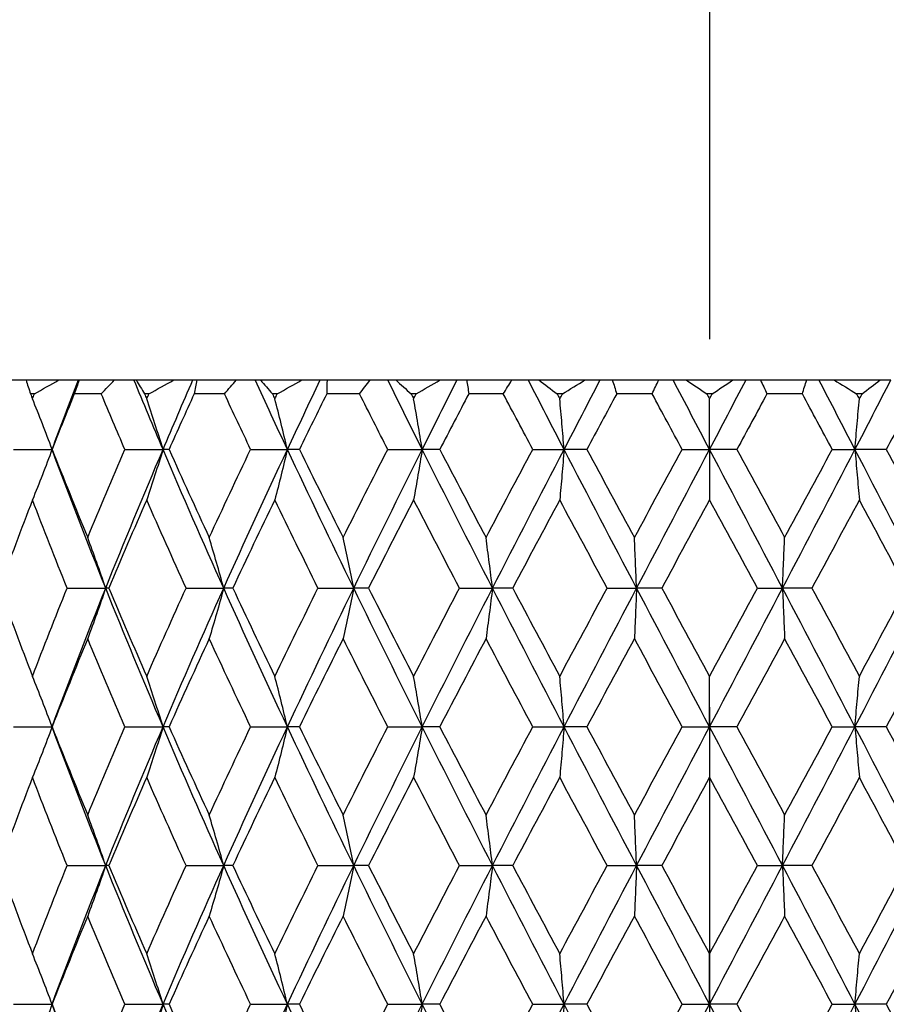
# Model space of a CAD drawing. Units: millimetres. Extents: x 30 to 1084, y 30 to 758.
# Drawn here: x 636 to 642, y 615 to 622 of the extents above; entities that cross this region are included whole.
import ezdxf

# ---------------------------------------------------------------- set-up
doc = ezdxf.new("R2010")
doc.units = ezdxf.units.MM
doc.header["$LTSCALE"] = 3.75
doc.linetypes.add('CHAIN', pattern=[0.3543, 0.2362, -0.0295, 0.0591, -0.0295])
doc.linetypes.add('DASH_DOT', pattern=[0.182, 0.1181, -0.0295, 0.0049, -0.0295])
for name, color, linetype, lineweight, true_color in [('Center Mark (ISO)', 1, 'DASH_DOT', 25, 0xff0000), ('Dimension (ISO)', 7, 'Continuous', 18, 0x00003f), ('Visible (ISO)', 7, 'Continuous', 25, 0x00003f)]:
    doc.layers.add(name, color=color, linetype=linetype, lineweight=lineweight, true_color=true_color)
doc.styles.add('Samuel Heath (ISO)', font='tahoma.ttf')
doc.dimstyles.new('Samuel Heath (ISO)', dxfattribs={"dimscale": 3.75, "dimtxt": 3, "dimasz": 2.5, "dimexe": 1, "dimexo": 1.5, "dimgap": 0.762, "dimtad": 0, "dimtih": 1, "dimtoh": 1, "dimrnd": 1e-08, "dimzin": 0, "dimdsep": 46, "dimtxsty": 'Samuel Heath (ISO)', "dimcen": 0.09, "dimdle": 10, "dimclrd": 256, "dimclre": 256, "dimclrt": 256, "dimazin": 0, "dimtfac": 1, "dimtmove": 0, "dimatfit": 3, "dimfxl": 0, "dimtolj": 1, "dimtzin": 0, "dimlwd": 15, "dimlwe": 15, "dimarcsym": 0})

# ---------------------------------------------------------------- blocks, each defined once
blk = doc.blocks.new('*D9')
at = {"layer": 'Defpoints', "color": 0, "transparency": 16777216}
for p in [(757.6522, 666.8423), (723.6083, 622.3787)]:
    blk.add_point(p, dxfattribs=at)
at = {"layer": 'Dimension (ISO)', "color": 176, "lineweight": 15, "true_color": 0x000080, "transparency": 16777216}
for p, q in [((751.9529, 659.3986), (729.3076, 629.8224)), ((723.6083, 622.3787), (678.899, 563.9852)), ((678.899, 563.9852), (669.524, 563.9852))]:
    blk.add_line(p, q, dxfattribs=at)
at = {"layer": 'Dimension (ISO)', "color": 176, "true_color": 0x000080, "transparency": 16777216}
for points in [[(750.7123, 660.3485), (753.1935, 658.4487), (757.6522, 666.8423)], [(728.067, 630.7723), (730.5483, 628.8725), (723.6083, 622.3787)]]:
    blk.add_solid(points, dxfattribs=at)
at = {"layer": 'Dimension (ISO)', "color": 176, "lineweight": 18, "true_color": 0x000080, "transparency": 16777216, "insert": (641.9501, 570.0438), "char_height": 11.25, "attachment_point": 2, "style": 'Samuel Heath (ISO)'}
blk.add_mtext('\\A1;∅56.00', dxfattribs=at)
blk = doc.blocks.new('*D10')
at = {"layer": 'Defpoints', "color": 0, "transparency": 16777216}
for p in [(660.523, 664.3153), (620.7375, 624.9057)]:
    blk.add_point(p, dxfattribs=at)
at = {"layer": 'Dimension (ISO)', "color": 176, "lineweight": 15, "true_color": 0x000080, "transparency": 16777216}
for p, q in [((653.8625, 657.7177), (627.398, 631.5033)), ((620.7375, 624.9057), (598.3633, 602.743)), ((598.3633, 602.743), (588.9883, 602.743))]:
    blk.add_line(p, q, dxfattribs=at)
at = {"layer": 'Dimension (ISO)', "color": 176, "true_color": 0x000080, "transparency": 16777216}
for points in [[(652.7629, 658.8278), (654.9621, 656.6076), (660.523, 664.3153)], [(626.2984, 632.6134), (628.4976, 630.3932), (620.7375, 624.9057)]]:
    blk.add_solid(points, dxfattribs=at)
at = {"layer": 'Dimension (ISO)', "color": 176, "lineweight": 18, "true_color": 0x000080, "transparency": 16777216, "insert": (561.4145, 608.8016), "char_height": 11.25, "attachment_point": 2, "style": 'Samuel Heath (ISO)'}
blk.add_mtext('\\A1;∅56.00', dxfattribs=at)

msp = doc.modelspace()

# ---------------------------------------------------------------- linework, layer by layer
at = {"layer": 'Center Mark (ISO)', "linetype": 'CHAIN', "ltscale": 23.990969}
msp.add_line((640.6303, 681.1855), (640.6303, 608.0355), dxfattribs=at)
at = {"layer": 'Visible (ISO)'}
for p, q in [((635.57, 619.7943), (635.7048, 619.7943)), ((635.7048, 619.7943), (635.942, 619.7943)), ((635.942, 619.7943), (636.0823, 619.7943)), ((636.0823, 619.7943), (636.0878, 619.7943)), ((636.0878, 619.7943), (636.3429, 619.7943)), ((636.3429, 619.7943), (636.4823, 619.7943)), ((636.4823, 619.7943), (636.4988, 619.7943)), ((636.4988, 619.7943), (636.7703, 619.7943)), ((636.7703, 619.7943), (636.908, 619.7943)), ((636.908, 619.7943), (636.9353, 619.7943)), ((636.9353, 619.7943), (637.2214, 619.7943)), ((637.2214, 619.7943), (637.3565, 619.7943)), ((637.3565, 619.7943), (637.3946, 619.7943)), ((637.3946, 619.7943), (637.6935, 619.7943)), ((637.6935, 619.7943), (637.8253, 619.7943)), ((637.8253, 619.7943), (637.8738, 619.7943)), ((637.8738, 619.7943), (638.1838, 619.7943)), ((638.1838, 619.7943), (638.3113, 619.7943)), ((638.3113, 619.7943), (638.3701, 619.7943)), ((638.3701, 619.7943), (638.6891, 619.7943)), ((638.6891, 619.7943), (638.8116, 619.7943)), ((638.8116, 619.7943), (638.8802, 619.7943)), ((638.8802, 619.7943), (639.2064, 619.7943)), ((639.2064, 619.7943), (639.3232, 619.7943)), ((639.3232, 619.7943), (639.4012, 619.7943)), ((639.4012, 619.7943), (639.7325, 619.7943)), ((639.7325, 619.7943), (639.8428, 619.7943)), ((639.8428, 619.7943), (639.9297, 619.7943)), ((639.9297, 619.7943), (640.2641, 619.7943)), ((640.2641, 619.7943), (640.3672, 619.7943)), ((640.3672, 619.7943), (640.4625, 619.7943)), ((640.4625, 619.7943), (640.798, 619.7943)), ((640.798, 619.7943), (640.8933, 619.7943)), ((640.8933, 619.7943), (640.9964, 619.7943)), ((640.9964, 619.7943), (641.3309, 619.7943)), ((641.3309, 619.7943), (641.4178, 619.7943)), ((641.4178, 619.7943), (641.528, 619.7943)), ((641.528, 619.7943), (641.8594, 619.7943)), ((641.8594, 619.7943), (641.9374, 619.7943)), ((635.7651, 619.6943), (635.7374, 619.6943)), ((636.2471, 619.6943), (636.0526, 619.6943)), ((636.5904, 619.6943), (636.5587, 619.6943)), ((637.1347, 619.6943), (636.9166, 619.6943)), ((637.5152, 619.6943), (637.4803, 619.6943)), ((638.1084, 619.6943), (637.872, 619.6943)), ((638.5167, 619.6943), (638.4795, 619.6943)), ((639.1442, 619.6943), (638.8954, 619.6943)), ((639.5702, 619.6943), (639.5316, 619.6943)), ((640.2165, 619.6943), (639.9615, 619.6943)), ((640.6498, 619.6943), (640.6107, 619.6943)), ((640.6303, 619.2943), (640.6303, 619.6582)), ((641.2991, 619.6943), (641.044, 619.6943)), ((641.729, 619.6943), (641.6903, 619.6943)), ((635.6138, 619.2943), (635.8927, 619.2943)), ((636.4167, 619.2943), (636.6921, 619.2943)), ((636.7357, 619.2943), (636.6921, 619.2943)), ((637.3233, 619.2943), (637.5885, 619.2943)), ((637.6747, 619.2943), (637.5885, 619.2943)), ((638.3114, 619.2943), (638.5599, 619.2943)), ((638.6865, 619.2943), (638.5599, 619.2943)), ((639.3566, 619.2943), (639.5822, 619.2943)), ((639.7461, 619.2943), (639.5822, 619.2943)), ((640.4331, 619.2943), (640.6303, 619.2943)), ((640.8275, 619.2943), (640.6303, 619.2943)), ((640.6303, 619.2943), (640.6303, 618.9304)), ((641.5145, 619.2943), (641.6784, 619.2943)), ((641.904, 619.2943), (641.6784, 619.2943)), ((636.001, 618.2943), (636.279, 618.2943)), ((636.3009, 618.2943), (636.279, 618.2943)), ((636.8584, 618.2943), (637.1295, 618.2943)), ((637.1946, 618.2943), (637.1295, 618.2943)), ((637.8087, 618.2943), (638.0663, 618.2943)), ((638.173, 618.2943), (638.0663, 618.2943)), ((638.8284, 618.2943), (639.0662, 618.2943)), ((639.2119, 618.2943), (639.0662, 618.2943)), ((639.8926, 618.2943), (640.1046, 618.2943)), ((640.2857, 618.2943), (640.1046, 618.2943)), ((640.9748, 618.2943), (641.156, 618.2943)), ((641.368, 618.2943), (641.156, 618.2943)), ((640.6303, 617.2943), (640.6303, 617.6582)), ((635.6138, 617.2943), (635.8927, 617.2943)), ((636.4167, 617.2943), (636.6921, 617.2943)), ((636.7357, 617.2943), (636.6921, 617.2943)), ((637.3233, 617.2943), (637.5885, 617.2943)), ((637.6747, 617.2943), (637.5885, 617.2943)), ((638.3114, 617.2943), (638.5599, 617.2943)), ((638.6865, 617.2943), (638.5599, 617.2943)), ((639.3566, 617.2943), (639.5822, 617.2943)), ((639.7461, 617.2943), (639.5822, 617.2943)), ((640.4331, 617.2943), (640.6303, 617.2943)), ((640.8275, 617.2943), (640.6303, 617.2943)), ((640.6303, 617.2943), (640.6303, 616.9304)), ((641.5145, 617.2943), (641.6784, 617.2943)), ((641.904, 617.2943), (641.6784, 617.2943)), ((636.001, 616.2943), (636.279, 616.2943)), ((636.3009, 616.2943), (636.279, 616.2943)), ((636.8584, 616.2943), (637.1295, 616.2943)), ((637.1946, 616.2943), (637.1295, 616.2943)), ((637.8087, 616.2943), (638.0663, 616.2943)), ((638.173, 616.2943), (638.0663, 616.2943)), ((638.8284, 616.2943), (639.0662, 616.2943)), ((639.2119, 616.2943), (639.0662, 616.2943)), ((639.8926, 616.2943), (640.1046, 616.2943)), ((640.2857, 616.2943), (640.1046, 616.2943)), ((640.9748, 616.2943), (641.156, 616.2943)), ((641.368, 616.2943), (641.156, 616.2943)), ((640.6303, 615.2943), (640.6303, 615.6582)), ((635.6138, 615.2943), (635.8927, 615.2943)), ((636.4167, 615.2943), (636.6921, 615.2943)), ((636.7357, 615.2943), (636.6921, 615.2943)), ((637.3233, 615.2943), (637.5885, 615.2943)), ((637.6747, 615.2943), (637.5885, 615.2943)), ((638.3114, 615.2943), (638.5599, 615.2943)), ((638.6865, 615.2943), (638.5599, 615.2943)), ((639.3566, 615.2943), (639.5822, 615.2943)), ((639.7461, 615.2943), (639.5822, 615.2943)), ((640.4331, 615.2943), (640.6303, 615.2943)), ((640.8275, 615.2943), (640.6303, 615.2943)), ((640.6303, 615.2943), (640.6303, 614.9304)), ((641.5145, 615.2943), (641.6784, 615.2943)), ((641.904, 615.2943), (641.6784, 615.2943))]:
    msp.add_line(p, q, dxfattribs=at)
for points in [[(635.7048, 619.7943), (635.7152, 619.7611), (635.7261, 619.7278), (635.7374, 619.6943)], [(635.7651, 619.6943), (635.8239, 619.7278), (635.8829, 619.7611), (635.942, 619.7943)], [(635.8927, 619.2943), (635.9547, 619.461), (636.0179, 619.6277), (636.0823, 619.7943)], [(636.0878, 619.7943), (636.0764, 619.7611), (636.0647, 619.7278), (636.0526, 619.6943)], [(636.2471, 619.6943), (636.2788, 619.7278), (636.3107, 619.7611), (636.3429, 619.7943)], [(636.6921, 619.2943), (636.6212, 619.461), (636.5512, 619.6277), (636.4823, 619.7943)], [(636.4988, 619.7943), (636.5184, 619.7611), (636.5384, 619.7278), (636.5587, 619.6943)], [(636.5904, 619.6943), (636.6503, 619.7278), (636.7102, 619.7611), (636.7703, 619.7943)], [(636.6921, 619.2943), (636.7631, 619.461), (636.835, 619.6277), (636.908, 619.7943)], [(636.9353, 619.7943), (636.9295, 619.7611), (636.9232, 619.7278), (636.9166, 619.6943)], [(637.1347, 619.6943), (637.1633, 619.7278), (637.1922, 619.7611), (637.2214, 619.7943)], [(637.5885, 619.2943), (637.5104, 619.461), (637.433, 619.6277), (637.3565, 619.7943)], [(637.3946, 619.7943), (637.4228, 619.7611), (637.4514, 619.7278), (637.4803, 619.6943)], [(637.5152, 619.6943), (637.5746, 619.7278), (637.6341, 619.7611), (637.6935, 619.7943)], [(637.5885, 619.2943), (637.6667, 619.461), (637.7456, 619.6277), (637.8253, 619.7943)], [(637.8738, 619.7943), (637.8737, 619.7611), (637.873, 619.7278), (637.872, 619.6943)], [(638.1084, 619.6943), (638.1332, 619.7278), (638.1583, 619.7611), (638.1838, 619.7943)], [(638.5599, 619.2943), (638.4765, 619.461), (638.3936, 619.6277), (638.3113, 619.7943)], [(638.3701, 619.7943), (638.4062, 619.7611), (638.4427, 619.7278), (638.4795, 619.6943)], [(638.5167, 619.6943), (638.5742, 619.7278), (638.6317, 619.7611), (638.6891, 619.7943)], [(638.5599, 619.2943), (638.6433, 619.461), (638.7272, 619.6277), (638.8116, 619.7943)], [(638.8802, 619.7943), (638.8857, 619.7611), (638.8908, 619.7278), (638.8954, 619.6943)], [(639.1442, 619.6943), (639.1645, 619.7278), (639.1853, 619.7611), (639.2064, 619.7943)], [(639.5822, 619.2943), (639.4955, 619.461), (639.4092, 619.6277), (639.3232, 619.7943)], [(639.4012, 619.7943), (639.4443, 619.7611), (639.4878, 619.7278), (639.5316, 619.6943)], [(639.5702, 619.6943), (639.6245, 619.7278), (639.6786, 619.7611), (639.7325, 619.7943)], [(639.5822, 619.2943), (639.6688, 619.461), (639.7557, 619.6277), (639.8428, 619.7943)], [(639.9297, 619.7943), (639.9407, 619.7611), (639.9513, 619.7278), (639.9615, 619.6943)], [(640.2165, 619.6943), (640.232, 619.7278), (640.2478, 619.7611), (640.2641, 619.7943)], [(640.6303, 619.2943), (640.5426, 619.461), (640.4549, 619.6277), (640.3672, 619.7943)], [(640.4625, 619.7943), (640.5117, 619.7611), (640.5611, 619.7278), (640.6107, 619.6943)], [(640.6303, 619.2943), (640.718, 619.461), (640.8057, 619.6277), (640.8933, 619.7943)], [(640.6498, 619.6943), (640.6994, 619.7278), (640.7488, 619.7611), (640.798, 619.7943)], [(640.9964, 619.7943), (641.0127, 619.7611), (641.0286, 619.7278), (641.044, 619.6943)], [(641.2991, 619.6943), (641.3092, 619.7278), (641.3198, 619.7611), (641.3309, 619.7943)], [(641.6784, 619.2943), (641.5918, 619.461), (641.5049, 619.6277), (641.4178, 619.7943)], [(641.528, 619.7943), (641.582, 619.7611), (641.6361, 619.7278), (641.6903, 619.6943)], [(641.6784, 619.2943), (641.765, 619.461), (641.8514, 619.6277), (641.9374, 619.7943)], [(641.729, 619.6943), (641.7727, 619.7278), (641.8162, 619.7611), (641.8594, 619.7943)], [(635.7374, 619.6943), (635.742, 619.6823), (635.7466, 619.6703), (635.7512, 619.6582)], [(635.7512, 619.6582), (635.7558, 619.6703), (635.7605, 619.6823), (635.7651, 619.6943)], [(636.0526, 619.6943), (635.9985, 619.561), (635.9452, 619.4277), (635.8927, 619.2943)], [(636.4167, 619.2943), (636.3595, 619.4277), (636.3029, 619.561), (636.2471, 619.6943)], [(636.5587, 619.6943), (636.564, 619.6823), (636.5693, 619.6703), (636.5746, 619.6582)], [(636.5746, 619.6582), (636.5798, 619.6703), (636.5851, 619.6823), (636.5904, 619.6943)], [(636.9166, 619.6943), (636.8557, 619.561), (636.7954, 619.4277), (636.7357, 619.2943)], [(637.3233, 619.2943), (637.2599, 619.4277), (637.197, 619.561), (637.1347, 619.6943)], [(637.4803, 619.6943), (637.4861, 619.6823), (637.4919, 619.6703), (637.4977, 619.6582)], [(637.4977, 619.6582), (637.5036, 619.6703), (637.5094, 619.6823), (637.5152, 619.6943)], [(637.872, 619.6943), (637.8058, 619.561), (637.74, 619.4277), (637.6747, 619.2943)], [(638.3114, 619.2943), (638.2433, 619.4277), (638.1757, 619.561), (638.1084, 619.6943)], [(638.4795, 619.6943), (638.4857, 619.6823), (638.4919, 619.6703), (638.4981, 619.6582)], [(638.4981, 619.6582), (638.5043, 619.6703), (638.5105, 619.6823), (638.5167, 619.6943)], [(638.8954, 619.6943), (638.8254, 619.561), (638.7558, 619.4277), (638.6865, 619.2943)], [(639.3566, 619.2943), (639.2855, 619.4277), (639.2147, 619.561), (639.1442, 619.6943)], [(639.5316, 619.6943), (639.538, 619.6823), (639.5444, 619.6703), (639.5509, 619.6582)], [(639.5509, 619.6582), (639.5573, 619.6703), (639.5638, 619.6823), (639.5702, 619.6943)], [(639.9615, 619.6943), (639.8895, 619.561), (639.8177, 619.4277), (639.7461, 619.2943)], [(640.4331, 619.2943), (640.3609, 619.4277), (640.2887, 619.561), (640.2165, 619.6943)], [(640.6107, 619.6943), (640.6172, 619.6823), (640.6238, 619.6703), (640.6303, 619.6582)], [(640.6303, 619.6582), (640.6368, 619.6703), (640.6433, 619.6823), (640.6498, 619.6943)], [(641.044, 619.6943), (640.9719, 619.561), (640.8997, 619.4277), (640.8275, 619.2943)], [(641.5145, 619.2943), (641.4428, 619.4277), (641.371, 619.561), (641.2991, 619.6943)], [(641.6903, 619.6943), (641.6968, 619.6823), (641.7032, 619.6703), (641.7097, 619.6582)], [(641.7097, 619.6582), (641.7161, 619.6703), (641.7226, 619.6823), (641.729, 619.6943)], [(642.1164, 619.6943), (642.0458, 619.561), (641.975, 619.4277), (641.904, 619.2943)], [(636.279, 618.2943), (636.1456, 618.6277), (636.0167, 618.961), (635.8927, 619.2943)], [(635.8927, 619.2943), (635.9762, 619.0823), (636.0617, 618.8703), (636.1491, 618.6582)], [(636.1491, 618.6582), (636.2365, 618.8703), (636.3257, 619.0823), (636.4167, 619.2943)], [(636.279, 618.2943), (636.4124, 618.6277), (636.5502, 618.961), (636.6921, 619.2943)], [(637.1295, 618.2943), (636.98, 618.6277), (636.834, 618.961), (636.6921, 619.2943)], [(636.7357, 619.2943), (636.8306, 619.0823), (636.9271, 618.8703), (637.025, 618.6582)], [(637.025, 618.6582), (637.123, 618.8703), (637.2225, 619.0823), (637.3233, 619.2943)], [(637.1295, 618.2943), (637.2791, 618.6277), (637.4323, 618.961), (637.5885, 619.2943)], [(638.0663, 618.2943), (637.9042, 618.6277), (637.7448, 618.961), (637.5885, 619.2943)], [(637.6747, 619.2943), (637.7785, 619.0823), (637.8836, 618.8703), (637.9898, 618.6582)], [(637.9898, 618.6582), (638.0959, 618.8703), (638.2032, 619.0823), (638.3114, 619.2943)], [(638.0663, 618.2943), (638.2283, 618.6277), (638.393, 618.961), (638.5599, 619.2943)], [(639.0662, 618.2943), (638.8956, 618.6277), (638.7267, 618.961), (638.5599, 619.2943)], [(638.6865, 619.2943), (638.7967, 619.0823), (638.9078, 618.8703), (639.0195, 618.6582)], [(639.0195, 618.6582), (639.1312, 618.8703), (639.2436, 619.0823), (639.3566, 619.2943)], [(639.0662, 618.2943), (639.2368, 618.6277), (639.4089, 618.961), (639.5822, 619.2943)], [(640.1046, 618.2943), (639.9297, 618.6277), (639.7554, 618.961), (639.5822, 619.2943)], [(639.7461, 619.2943), (639.86, 619.0823), (639.9744, 618.8703), (640.0889, 618.6582)], [(640.0889, 618.6582), (640.2035, 618.8703), (640.3182, 619.0823), (640.4331, 619.2943)], [(640.1046, 618.2943), (640.2795, 618.6277), (640.4549, 618.961), (640.6303, 619.2943)], [(641.156, 618.2943), (640.9811, 618.6277), (640.8057, 618.961), (640.6303, 619.2943)], [(640.8275, 619.2943), (640.9423, 619.0823), (641.0571, 618.8703), (641.1716, 618.6582)], [(641.156, 618.2943), (641.3308, 618.6277), (641.5051, 618.961), (641.6784, 619.2943)], [(641.1716, 618.6582), (641.2862, 618.8703), (641.4005, 619.0823), (641.5145, 619.2943)], [(642.1944, 618.2943), (642.0238, 618.6277), (641.8516, 618.961), (641.6784, 619.2943)], [(641.904, 619.2943), (642.0169, 619.0823), (642.1293, 618.8703), (642.241, 618.6582)], [(635.7512, 618.9304), (635.67, 618.7184), (635.5908, 618.5064), (635.5137, 618.2943)], [(636.001, 618.2943), (635.9158, 618.5064), (635.8325, 618.7184), (635.7512, 618.9304)], [(636.5746, 618.9304), (636.4816, 618.7184), (636.3903, 618.5064), (636.3009, 618.2943)], [(636.8584, 618.2943), (636.7622, 618.5064), (636.6675, 618.7184), (636.5746, 618.9304)], [(637.4977, 618.9304), (637.3954, 618.7184), (637.2943, 618.5064), (637.1946, 618.2943)], [(637.8087, 618.2943), (637.7038, 618.5064), (637.6001, 618.7184), (637.4977, 618.9304)], [(638.4981, 618.9304), (638.3888, 618.7184), (638.2804, 618.5064), (638.173, 618.2943)], [(638.8284, 618.2943), (638.7175, 618.5064), (638.6073, 618.7184), (638.4981, 618.9304)], [(639.5509, 618.9304), (639.4374, 618.7184), (639.3243, 618.5064), (639.2119, 618.2943)], [(639.8926, 618.2943), (639.7783, 618.5064), (639.6644, 618.7184), (639.5509, 618.9304)], [(640.6303, 618.9304), (640.5154, 618.7184), (640.4005, 618.5064), (640.2857, 618.2943)], [(640.9748, 618.2943), (640.8601, 618.5064), (640.7452, 618.7184), (640.6303, 618.9304)], [(641.7097, 618.9304), (641.5962, 618.7184), (641.4822, 618.5064), (641.368, 618.2943)], [(642.0487, 618.2943), (641.9362, 618.5064), (641.8232, 618.7184), (641.7097, 618.9304)], [(635.5137, 618.2943), (635.5908, 618.0823), (635.67, 617.8703), (635.7512, 617.6582)], [(635.7512, 617.6582), (635.8325, 617.8703), (635.9158, 618.0823), (636.001, 618.2943)], [(635.8927, 617.2943), (636.0167, 617.6277), (636.1456, 617.961), (636.279, 618.2943)], [(636.6921, 617.2943), (636.5502, 617.6277), (636.4124, 617.961), (636.279, 618.2943)], [(636.3009, 618.2943), (636.3903, 618.0823), (636.4816, 617.8703), (636.5746, 617.6582)], [(636.5746, 617.6582), (636.6675, 617.8703), (636.7622, 618.0823), (636.8584, 618.2943)], [(636.6921, 617.2943), (636.834, 617.6277), (636.98, 617.961), (637.1295, 618.2943)], [(637.5885, 617.2943), (637.4323, 617.6277), (637.2791, 617.961), (637.1295, 618.2943)], [(637.1946, 618.2943), (637.2943, 618.0823), (637.3954, 617.8703), (637.4977, 617.6582)], [(637.4977, 617.6582), (637.6001, 617.8703), (637.7038, 618.0823), (637.8087, 618.2943)], [(637.5885, 617.2943), (637.7448, 617.6277), (637.9042, 617.961), (638.0663, 618.2943)], [(638.5599, 617.2943), (638.393, 617.6277), (638.2283, 617.961), (638.0663, 618.2943)], [(638.173, 618.2943), (638.2804, 618.0823), (638.3888, 617.8703), (638.4981, 617.6582)], [(638.4981, 617.6582), (638.6073, 617.8703), (638.7175, 618.0823), (638.8284, 618.2943)], [(638.5599, 617.2943), (638.7267, 617.6277), (638.8956, 617.961), (639.0662, 618.2943)], [(639.5822, 617.2943), (639.4089, 617.6277), (639.2368, 617.961), (639.0662, 618.2943)], [(639.2119, 618.2943), (639.3243, 618.0823), (639.4374, 617.8703), (639.5509, 617.6582)], [(639.5509, 617.6582), (639.6644, 617.8703), (639.7783, 618.0823), (639.8926, 618.2943)], [(639.5822, 617.2943), (639.7554, 617.6277), (639.9297, 617.961), (640.1046, 618.2943)], [(640.6303, 617.2943), (640.4549, 617.6277), (640.2795, 617.961), (640.1046, 618.2943)], [(640.2857, 618.2943), (640.4005, 618.0823), (640.5154, 617.8703), (640.6303, 617.6582)], [(640.6303, 617.2943), (640.8057, 617.6277), (640.9811, 617.961), (641.156, 618.2943)], [(640.6303, 617.6582), (640.7452, 617.8703), (640.8601, 618.0823), (640.9748, 618.2943)], [(641.6784, 617.2943), (641.5051, 617.6277), (641.3308, 617.961), (641.156, 618.2943)], [(641.368, 618.2943), (641.4822, 618.0823), (641.5962, 617.8703), (641.7097, 617.6582)], [(641.6784, 617.2943), (641.8516, 617.6277), (642.0238, 617.961), (642.1944, 618.2943)], [(641.7097, 617.6582), (641.8232, 617.8703), (641.9362, 618.0823), (642.0487, 618.2943)], [(636.1491, 617.9304), (636.0617, 617.7184), (635.9762, 617.5064), (635.8927, 617.2943)], [(636.4167, 617.2943), (636.3257, 617.5064), (636.2365, 617.7184), (636.1491, 617.9304)], [(637.025, 617.9304), (636.9271, 617.7184), (636.8306, 617.5064), (636.7357, 617.2943)], [(637.3233, 617.2943), (637.2225, 617.5064), (637.123, 617.7184), (637.025, 617.9304)], [(637.9898, 617.9304), (637.8836, 617.7184), (637.7785, 617.5064), (637.6747, 617.2943)], [(638.3114, 617.2943), (638.2032, 617.5064), (638.0959, 617.7184), (637.9898, 617.9304)], [(639.0195, 617.9304), (638.9078, 617.7184), (638.7967, 617.5064), (638.6865, 617.2943)], [(639.3566, 617.2943), (639.2436, 617.5064), (639.1312, 617.7184), (639.0195, 617.9304)], [(640.0889, 617.9304), (639.9744, 617.7184), (639.86, 617.5064), (639.7461, 617.2943)], [(640.4331, 617.2943), (640.3182, 617.5064), (640.2035, 617.7184), (640.0889, 617.9304)], [(641.1716, 617.9304), (641.0571, 617.7184), (640.9423, 617.5064), (640.8275, 617.2943)], [(641.5145, 617.2943), (641.4005, 617.5064), (641.2862, 617.7184), (641.1716, 617.9304)], [(642.241, 617.9304), (642.1293, 617.7184), (642.0169, 617.5064), (641.904, 617.2943)], [(636.279, 616.2943), (636.1456, 616.6277), (636.0167, 616.961), (635.8927, 617.2943)], [(635.8927, 617.2943), (635.9762, 617.0823), (636.0617, 616.8703), (636.1491, 616.6582)], [(636.1491, 616.6582), (636.2365, 616.8703), (636.3257, 617.0823), (636.4167, 617.2943)], [(636.279, 616.2943), (636.4124, 616.6277), (636.5502, 616.961), (636.6921, 617.2943)], [(637.1295, 616.2943), (636.98, 616.6277), (636.834, 616.961), (636.6921, 617.2943)], [(636.7357, 617.2943), (636.8306, 617.0823), (636.9271, 616.8703), (637.025, 616.6582)], [(637.025, 616.6582), (637.123, 616.8703), (637.2225, 617.0823), (637.3233, 617.2943)], [(637.1295, 616.2943), (637.2791, 616.6277), (637.4323, 616.961), (637.5885, 617.2943)], [(638.0663, 616.2943), (637.9042, 616.6277), (637.7448, 616.961), (637.5885, 617.2943)], [(637.6747, 617.2943), (637.7785, 617.0823), (637.8836, 616.8703), (637.9898, 616.6582)], [(637.9898, 616.6582), (638.0959, 616.8703), (638.2032, 617.0823), (638.3114, 617.2943)], [(638.0663, 616.2943), (638.2283, 616.6277), (638.393, 616.961), (638.5599, 617.2943)], [(639.0662, 616.2943), (638.8956, 616.6277), (638.7267, 616.961), (638.5599, 617.2943)], [(638.6865, 617.2943), (638.7967, 617.0823), (638.9078, 616.8703), (639.0195, 616.6582)], [(639.0195, 616.6582), (639.1312, 616.8703), (639.2436, 617.0823), (639.3566, 617.2943)], [(639.0662, 616.2943), (639.2368, 616.6277), (639.4089, 616.961), (639.5822, 617.2943)], [(640.1046, 616.2943), (639.9297, 616.6277), (639.7554, 616.961), (639.5822, 617.2943)], [(639.7461, 617.2943), (639.86, 617.0823), (639.9744, 616.8703), (640.0889, 616.6582)], [(640.0889, 616.6582), (640.2035, 616.8703), (640.3182, 617.0823), (640.4331, 617.2943)], [(640.1046, 616.2943), (640.2795, 616.6277), (640.4549, 616.961), (640.6303, 617.2943)], [(641.156, 616.2943), (640.9811, 616.6277), (640.8057, 616.961), (640.6303, 617.2943)], [(640.8275, 617.2943), (640.9423, 617.0823), (641.0571, 616.8703), (641.1716, 616.6582)], [(641.156, 616.2943), (641.3308, 616.6277), (641.5051, 616.961), (641.6784, 617.2943)], [(641.1716, 616.6582), (641.2862, 616.8703), (641.4005, 617.0823), (641.5145, 617.2943)], [(642.1944, 616.2943), (642.0238, 616.6277), (641.8516, 616.961), (641.6784, 617.2943)], [(641.904, 617.2943), (642.0169, 617.0823), (642.1293, 616.8703), (642.241, 616.6582)], [(635.7512, 616.9304), (635.67, 616.7184), (635.5908, 616.5064), (635.5137, 616.2943)], [(636.001, 616.2943), (635.9158, 616.5064), (635.8325, 616.7184), (635.7512, 616.9304)], [(636.5746, 616.9304), (636.4816, 616.7184), (636.3903, 616.5064), (636.3009, 616.2943)], [(636.8584, 616.2943), (636.7622, 616.5064), (636.6675, 616.7184), (636.5746, 616.9304)], [(637.4977, 616.9304), (637.3954, 616.7184), (637.2943, 616.5064), (637.1946, 616.2943)], [(637.8087, 616.2943), (637.7038, 616.5064), (637.6001, 616.7184), (637.4977, 616.9304)], [(638.4981, 616.9304), (638.3888, 616.7184), (638.2804, 616.5064), (638.173, 616.2943)], [(638.8284, 616.2943), (638.7175, 616.5064), (638.6073, 616.7184), (638.4981, 616.9304)], [(639.5509, 616.9304), (639.4374, 616.7184), (639.3243, 616.5064), (639.2119, 616.2943)], [(639.8926, 616.2943), (639.7783, 616.5064), (639.6644, 616.7184), (639.5509, 616.9304)], [(640.6303, 616.9304), (640.5154, 616.7184), (640.4005, 616.5064), (640.2857, 616.2943)], [(640.9748, 616.2943), (640.8601, 616.5064), (640.7452, 616.7184), (640.6303, 616.9304)], [(641.7097, 616.9304), (641.5962, 616.7184), (641.4822, 616.5064), (641.368, 616.2943)], [(642.0487, 616.2943), (641.9362, 616.5064), (641.8232, 616.7184), (641.7097, 616.9304)], [(635.5137, 616.2943), (635.5908, 616.0823), (635.67, 615.8703), (635.7512, 615.6582)], [(635.7512, 615.6582), (635.8325, 615.8703), (635.9158, 616.0823), (636.001, 616.2943)], [(635.8927, 615.2943), (636.0167, 615.6277), (636.1456, 615.961), (636.279, 616.2943)], [(636.6921, 615.2943), (636.5502, 615.6277), (636.4124, 615.961), (636.279, 616.2943)], [(636.3009, 616.2943), (636.3903, 616.0823), (636.4816, 615.8703), (636.5746, 615.6582)], [(636.5746, 615.6582), (636.6675, 615.8703), (636.7622, 616.0823), (636.8584, 616.2943)], [(636.6921, 615.2943), (636.834, 615.6277), (636.98, 615.961), (637.1295, 616.2943)], [(637.5885, 615.2943), (637.4323, 615.6277), (637.2791, 615.961), (637.1295, 616.2943)], [(637.1946, 616.2943), (637.2943, 616.0823), (637.3954, 615.8703), (637.4977, 615.6582)], [(637.4977, 615.6582), (637.6001, 615.8703), (637.7038, 616.0823), (637.8087, 616.2943)], [(637.5885, 615.2943), (637.7448, 615.6277), (637.9042, 615.961), (638.0663, 616.2943)], [(638.5599, 615.2943), (638.393, 615.6277), (638.2283, 615.961), (638.0663, 616.2943)], [(638.173, 616.2943), (638.2804, 616.0823), (638.3888, 615.8703), (638.4981, 615.6582)], [(638.4981, 615.6582), (638.6073, 615.8703), (638.7175, 616.0823), (638.8284, 616.2943)], [(638.5599, 615.2943), (638.7267, 615.6277), (638.8956, 615.961), (639.0662, 616.2943)], [(639.5822, 615.2943), (639.4089, 615.6277), (639.2368, 615.961), (639.0662, 616.2943)], [(639.2119, 616.2943), (639.3243, 616.0823), (639.4374, 615.8703), (639.5509, 615.6582)], [(639.5509, 615.6582), (639.6644, 615.8703), (639.7783, 616.0823), (639.8926, 616.2943)], [(639.5822, 615.2943), (639.7554, 615.6277), (639.9297, 615.961), (640.1046, 616.2943)], [(640.6303, 615.2943), (640.4549, 615.6277), (640.2795, 615.961), (640.1046, 616.2943)], [(640.2857, 616.2943), (640.4005, 616.0823), (640.5154, 615.8703), (640.6303, 615.6582)], [(640.6303, 615.2943), (640.8057, 615.6277), (640.9811, 615.961), (641.156, 616.2943)], [(640.6303, 615.6582), (640.7452, 615.8703), (640.8601, 616.0823), (640.9748, 616.2943)], [(641.6784, 615.2943), (641.5051, 615.6277), (641.3308, 615.961), (641.156, 616.2943)], [(641.368, 616.2943), (641.4822, 616.0823), (641.5962, 615.8703), (641.7097, 615.6582)], [(641.6784, 615.2943), (641.8516, 615.6277), (642.0238, 615.961), (642.1944, 616.2943)], [(641.7097, 615.6582), (641.8232, 615.8703), (641.9362, 616.0823), (642.0487, 616.2943)], [(636.1491, 615.9304), (636.0617, 615.7184), (635.9762, 615.5064), (635.8927, 615.2943)], [(636.4167, 615.2943), (636.3257, 615.5064), (636.2365, 615.7184), (636.1491, 615.9304)], [(637.025, 615.9304), (636.9271, 615.7184), (636.8306, 615.5064), (636.7357, 615.2943)], [(637.3233, 615.2943), (637.2225, 615.5064), (637.123, 615.7184), (637.025, 615.9304)], [(637.9898, 615.9304), (637.8836, 615.7184), (637.7785, 615.5064), (637.6747, 615.2943)], [(638.3114, 615.2943), (638.2032, 615.5064), (638.0959, 615.7184), (637.9898, 615.9304)], [(639.0195, 615.9304), (638.9078, 615.7184), (638.7967, 615.5064), (638.6865, 615.2943)], [(639.3566, 615.2943), (639.2436, 615.5064), (639.1312, 615.7184), (639.0195, 615.9304)], [(640.0889, 615.9304), (639.9744, 615.7184), (639.86, 615.5064), (639.7461, 615.2943)], [(640.4331, 615.2943), (640.3182, 615.5064), (640.2035, 615.7184), (640.0889, 615.9304)], [(641.1716, 615.9304), (641.0571, 615.7184), (640.9423, 615.5064), (640.8275, 615.2943)], [(641.5145, 615.2943), (641.4005, 615.5064), (641.2862, 615.7184), (641.1716, 615.9304)], [(642.241, 615.9304), (642.1293, 615.7184), (642.0169, 615.5064), (641.904, 615.2943)], [(636.279, 614.2943), (636.1456, 614.6277), (636.0167, 614.961), (635.8927, 615.2943)], [(635.8927, 615.2943), (635.9762, 615.0823), (636.0617, 614.8703), (636.1491, 614.6582)], [(636.1491, 614.6582), (636.2365, 614.8703), (636.3257, 615.0823), (636.4167, 615.2943)], [(636.279, 614.2943), (636.4124, 614.6277), (636.5502, 614.961), (636.6921, 615.2943)], [(637.1295, 614.2943), (636.98, 614.6277), (636.834, 614.961), (636.6921, 615.2943)], [(636.7357, 615.2943), (636.8306, 615.0823), (636.9271, 614.8703), (637.025, 614.6582)], [(637.025, 614.6582), (637.123, 614.8703), (637.2225, 615.0823), (637.3233, 615.2943)], [(637.1295, 614.2943), (637.2791, 614.6277), (637.4323, 614.961), (637.5885, 615.2943)], [(638.0663, 614.2943), (637.9042, 614.6277), (637.7448, 614.961), (637.5885, 615.2943)], [(637.6747, 615.2943), (637.7785, 615.0823), (637.8836, 614.8703), (637.9898, 614.6582)], [(637.9898, 614.6582), (638.0959, 614.8703), (638.2032, 615.0823), (638.3114, 615.2943)], [(638.0663, 614.2943), (638.2283, 614.6277), (638.393, 614.961), (638.5599, 615.2943)], [(639.0662, 614.2943), (638.8956, 614.6277), (638.7267, 614.961), (638.5599, 615.2943)], [(638.6865, 615.2943), (638.7967, 615.0823), (638.9078, 614.8703), (639.0195, 614.6582)], [(639.0195, 614.6582), (639.1312, 614.8703), (639.2436, 615.0823), (639.3566, 615.2943)], [(639.0662, 614.2943), (639.2368, 614.6277), (639.4089, 614.961), (639.5822, 615.2943)], [(640.1046, 614.2943), (639.9297, 614.6277), (639.7554, 614.961), (639.5822, 615.2943)], [(639.7461, 615.2943), (639.86, 615.0823), (639.9744, 614.8703), (640.0889, 614.6582)], [(640.0889, 614.6582), (640.2035, 614.8703), (640.3182, 615.0823), (640.4331, 615.2943)], [(640.1046, 614.2943), (640.2795, 614.6277), (640.4549, 614.961), (640.6303, 615.2943)], [(641.156, 614.2943), (640.9811, 614.6277), (640.8057, 614.961), (640.6303, 615.2943)], [(640.8275, 615.2943), (640.9423, 615.0823), (641.0571, 614.8703), (641.1716, 614.6582)], [(641.156, 614.2943), (641.3308, 614.6277), (641.5051, 614.961), (641.6784, 615.2943)], [(641.1716, 614.6582), (641.2862, 614.8703), (641.4005, 615.0823), (641.5145, 615.2943)], [(642.1944, 614.2943), (642.0238, 614.6277), (641.8516, 614.961), (641.6784, 615.2943)], [(641.904, 615.2943), (642.0169, 615.0823), (642.1293, 614.8703), (642.241, 614.6582)]]:
    msp.add_open_spline(points, degree=3, dxfattribs=at)
for points in [[(635.8927, 619.2943), (635.8697, 619.3561), (635.8463, 619.4175), (635.7992, 619.5388), (635.7754, 619.5987), (635.7512, 619.6582)], [(636.6921, 619.2943), (636.673, 619.3561), (636.6536, 619.4175), (636.6144, 619.5388), (636.5946, 619.5987), (636.5746, 619.6582)], [(637.5885, 619.2943), (637.5738, 619.3561), (637.5588, 619.4175), (637.5285, 619.5388), (637.5133, 619.5987), (637.4977, 619.6582)], [(638.5599, 619.2943), (638.5498, 619.3561), (638.5396, 619.4175), (638.519, 619.5388), (638.5086, 619.5987), (638.4981, 619.6582)], [(639.5822, 619.2943), (639.5771, 619.3561), (639.5719, 619.4175), (639.5615, 619.5388), (639.5562, 619.5987), (639.5509, 619.6582)], [(641.6784, 619.2943), (641.6835, 619.3561), (641.6886, 619.4175), (641.6991, 619.5388), (641.7043, 619.5987), (641.7097, 619.6582)], [(635.8927, 619.2943), (635.8697, 619.2326), (635.8463, 619.1711), (635.7992, 619.0498), (635.7754, 618.99), (635.7512, 618.9304)], [(636.6921, 619.2943), (636.673, 619.2326), (636.6536, 619.1711), (636.6144, 619.0498), (636.5946, 618.99), (636.5746, 618.9304)], [(637.5885, 619.2943), (637.5738, 619.2326), (637.5588, 619.1711), (637.5285, 619.0498), (637.5133, 618.99), (637.4977, 618.9304)], [(638.5599, 619.2943), (638.5498, 619.2326), (638.5396, 619.1711), (638.519, 619.0498), (638.5086, 618.99), (638.4981, 618.9304)], [(639.5822, 619.2943), (639.5771, 619.2326), (639.5719, 619.1711), (639.5615, 619.0498), (639.5562, 618.99), (639.5509, 618.9304)], [(641.6784, 619.2943), (641.6835, 619.2326), (641.6886, 619.1711), (641.6991, 619.0498), (641.7043, 618.99), (641.7097, 618.9304)], [(636.279, 618.2943), (636.2579, 618.3561), (636.2364, 618.4175), (636.1931, 618.5388), (636.1713, 618.5987), (636.1491, 618.6582)], [(637.1295, 618.2943), (637.1126, 618.3561), (637.0953, 618.4175), (637.0604, 618.5388), (637.0429, 618.5987), (637.025, 618.6582)], [(638.0663, 618.2943), (638.0539, 618.3561), (638.0412, 618.4175), (638.0157, 618.5388), (638.0028, 618.5987), (637.9898, 618.6582)], [(639.0662, 618.2943), (639.0586, 618.3561), (639.0509, 618.4175), (639.0353, 618.5388), (639.0275, 618.5987), (639.0195, 618.6582)], [(640.1046, 618.2943), (640.102, 618.3561), (640.0995, 618.4175), (640.0942, 618.5388), (640.0916, 618.5987), (640.0889, 618.6582)], [(641.156, 618.2943), (641.1585, 618.3561), (641.1611, 618.4175), (641.1663, 618.5388), (641.169, 618.5987), (641.1716, 618.6582)], [(636.279, 618.2943), (636.2579, 618.2326), (636.2364, 618.1711), (636.1931, 618.0498), (636.1713, 617.99), (636.1491, 617.9304)], [(637.1295, 618.2943), (637.1126, 618.2326), (637.0953, 618.1711), (637.0604, 618.0498), (637.0429, 617.99), (637.025, 617.9304)], [(638.0663, 618.2943), (638.0539, 618.2326), (638.0412, 618.1711), (638.0157, 618.0498), (638.0028, 617.99), (637.9898, 617.9304)], [(639.0662, 618.2943), (639.0586, 618.2326), (639.0509, 618.1711), (639.0353, 618.0498), (639.0275, 617.99), (639.0195, 617.9304)], [(640.1046, 618.2943), (640.102, 618.2326), (640.0995, 618.1711), (640.0942, 618.0498), (640.0916, 617.99), (640.0889, 617.9304)], [(641.156, 618.2943), (641.1585, 618.2326), (641.1611, 618.1711), (641.1663, 618.0498), (641.169, 617.99), (641.1716, 617.9304)], [(635.8927, 617.2943), (635.8697, 617.3561), (635.8463, 617.4175), (635.7992, 617.5388), (635.7754, 617.5987), (635.7512, 617.6582)], [(636.6921, 617.2943), (636.673, 617.3561), (636.6536, 617.4175), (636.6144, 617.5388), (636.5946, 617.5987), (636.5746, 617.6582)], [(637.5885, 617.2943), (637.5738, 617.3561), (637.5588, 617.4175), (637.5285, 617.5388), (637.5133, 617.5987), (637.4977, 617.6582)], [(638.5599, 617.2943), (638.5498, 617.3561), (638.5396, 617.4175), (638.519, 617.5388), (638.5086, 617.5987), (638.4981, 617.6582)], [(639.5822, 617.2943), (639.5771, 617.3561), (639.5719, 617.4175), (639.5615, 617.5388), (639.5562, 617.5987), (639.5509, 617.6582)], [(641.6784, 617.2943), (641.6835, 617.3561), (641.6886, 617.4175), (641.6991, 617.5388), (641.7043, 617.5987), (641.7097, 617.6582)], [(635.8927, 617.2943), (635.8697, 617.2326), (635.8463, 617.1711), (635.7992, 617.0498), (635.7754, 616.99), (635.7512, 616.9304)], [(636.6921, 617.2943), (636.673, 617.2326), (636.6536, 617.1711), (636.6144, 617.0498), (636.5946, 616.99), (636.5746, 616.9304)], [(637.5885, 617.2943), (637.5738, 617.2326), (637.5588, 617.1711), (637.5285, 617.0498), (637.5133, 616.99), (637.4977, 616.9304)], [(638.5599, 617.2943), (638.5498, 617.2326), (638.5396, 617.1711), (638.519, 617.0498), (638.5086, 616.99), (638.4981, 616.9304)], [(639.5822, 617.2943), (639.5771, 617.2326), (639.5719, 617.1711), (639.5615, 617.0498), (639.5562, 616.99), (639.5509, 616.9304)], [(641.6784, 617.2943), (641.6835, 617.2326), (641.6886, 617.1711), (641.6991, 617.0498), (641.7043, 616.99), (641.7097, 616.9304)], [(636.279, 616.2943), (636.2579, 616.3561), (636.2364, 616.4175), (636.1931, 616.5388), (636.1713, 616.5987), (636.1491, 616.6582)], [(637.1295, 616.2943), (637.1126, 616.3561), (637.0953, 616.4175), (637.0604, 616.5388), (637.0429, 616.5987), (637.025, 616.6582)], [(638.0663, 616.2943), (638.0539, 616.3561), (638.0412, 616.4175), (638.0157, 616.5388), (638.0028, 616.5987), (637.9898, 616.6582)], [(639.0662, 616.2943), (639.0586, 616.3561), (639.0509, 616.4175), (639.0353, 616.5388), (639.0275, 616.5987), (639.0195, 616.6582)], [(640.1046, 616.2943), (640.102, 616.3561), (640.0995, 616.4175), (640.0942, 616.5388), (640.0916, 616.5987), (640.0889, 616.6582)], [(641.156, 616.2943), (641.1585, 616.3561), (641.1611, 616.4175), (641.1663, 616.5388), (641.169, 616.5987), (641.1716, 616.6582)], [(636.279, 616.2943), (636.2579, 616.2326), (636.2364, 616.1711), (636.1931, 616.0498), (636.1713, 615.99), (636.1491, 615.9304)], [(637.1295, 616.2943), (637.1126, 616.2326), (637.0953, 616.1711), (637.0604, 616.0498), (637.0429, 615.99), (637.025, 615.9304)], [(638.0663, 616.2943), (638.0539, 616.2326), (638.0412, 616.1711), (638.0157, 616.0498), (638.0028, 615.99), (637.9898, 615.9304)], [(639.0662, 616.2943), (639.0586, 616.2326), (639.0509, 616.1711), (639.0353, 616.0498), (639.0275, 615.99), (639.0195, 615.9304)], [(640.1046, 616.2943), (640.102, 616.2326), (640.0995, 616.1711), (640.0942, 616.0498), (640.0916, 615.99), (640.0889, 615.9304)], [(641.156, 616.2943), (641.1585, 616.2326), (641.1611, 616.1711), (641.1663, 616.0498), (641.169, 615.99), (641.1716, 615.9304)], [(635.8927, 615.2943), (635.8697, 615.3561), (635.8463, 615.4175), (635.7992, 615.5388), (635.7754, 615.5987), (635.7512, 615.6582)], [(636.6921, 615.2943), (636.673, 615.3561), (636.6536, 615.4175), (636.6144, 615.5388), (636.5946, 615.5987), (636.5746, 615.6582)], [(637.5885, 615.2943), (637.5738, 615.3561), (637.5588, 615.4175), (637.5285, 615.5388), (637.5133, 615.5987), (637.4977, 615.6582)], [(638.5599, 615.2943), (638.5498, 615.3561), (638.5396, 615.4175), (638.519, 615.5388), (638.5086, 615.5987), (638.4981, 615.6582)], [(639.5822, 615.2943), (639.5771, 615.3561), (639.5719, 615.4175), (639.5615, 615.5388), (639.5562, 615.5987), (639.5509, 615.6582)], [(641.6784, 615.2943), (641.6835, 615.3561), (641.6886, 615.4175), (641.6991, 615.5388), (641.7043, 615.5987), (641.7097, 615.6582)], [(635.8927, 615.2943), (635.8697, 615.2326), (635.8463, 615.1711), (635.7992, 615.0498), (635.7754, 614.99), (635.7512, 614.9304)], [(636.6921, 615.2943), (636.673, 615.2326), (636.6536, 615.1711), (636.6144, 615.0498), (636.5946, 614.99), (636.5746, 614.9304)], [(637.5885, 615.2943), (637.5738, 615.2326), (637.5588, 615.1711), (637.5285, 615.0498), (637.5133, 614.99), (637.4977, 614.9304)], [(638.5599, 615.2943), (638.5498, 615.2326), (638.5396, 615.1711), (638.519, 615.0498), (638.5086, 614.99), (638.4981, 614.9304)], [(639.5822, 615.2943), (639.5771, 615.2326), (639.5719, 615.1711), (639.5615, 615.0498), (639.5562, 614.99), (639.5509, 614.9304)], [(641.6784, 615.2943), (641.6835, 615.2326), (641.6886, 615.1711), (641.6991, 615.0498), (641.7043, 614.99), (641.7097, 614.9304)]]:
    msp.add_open_spline(points, degree=3, knots=[0, 0, 0, 0, 0.02093369, 0.02093369, 0.04152754, 0.04152754, 0.04152754, 0.04152754], dxfattribs=at)

# ---------------------------------------------------------------- dimensions: what is measured, and where the dimension line sits
at = {"layer": 'Dimension (ISO)', "color": 176, "lineweight": 18, "true_color": 0x000080}
for p1, p2, picture, middle in [((757.6522, 666.8423), (723.6083, 622.3787), '*D9', (641.9501, 563.9852)), ((660.523, 664.3153), (620.7375, 624.9057), '*D10', (561.4145, 602.743))]:
    dim = msp.add_diameter_dim_2p(p1=p1, p2=p2, dimstyle='Samuel Heath (ISO)', override={"dimgap": 0.762, "dimdec": 2, "dimlfac": 1, "dimtol": 0, "dimlim": 0, "dimtp": 0, "dimtm": 0, "dimtdec": 2, "dimatfit": 2}, dxfattribs=at)
    dim.commit()
    dim.dimension.update_dxf_attribs({"geometry": picture, "text_midpoint": middle, "dimtype": 163})

doc.saveas('drawing.dxf')
